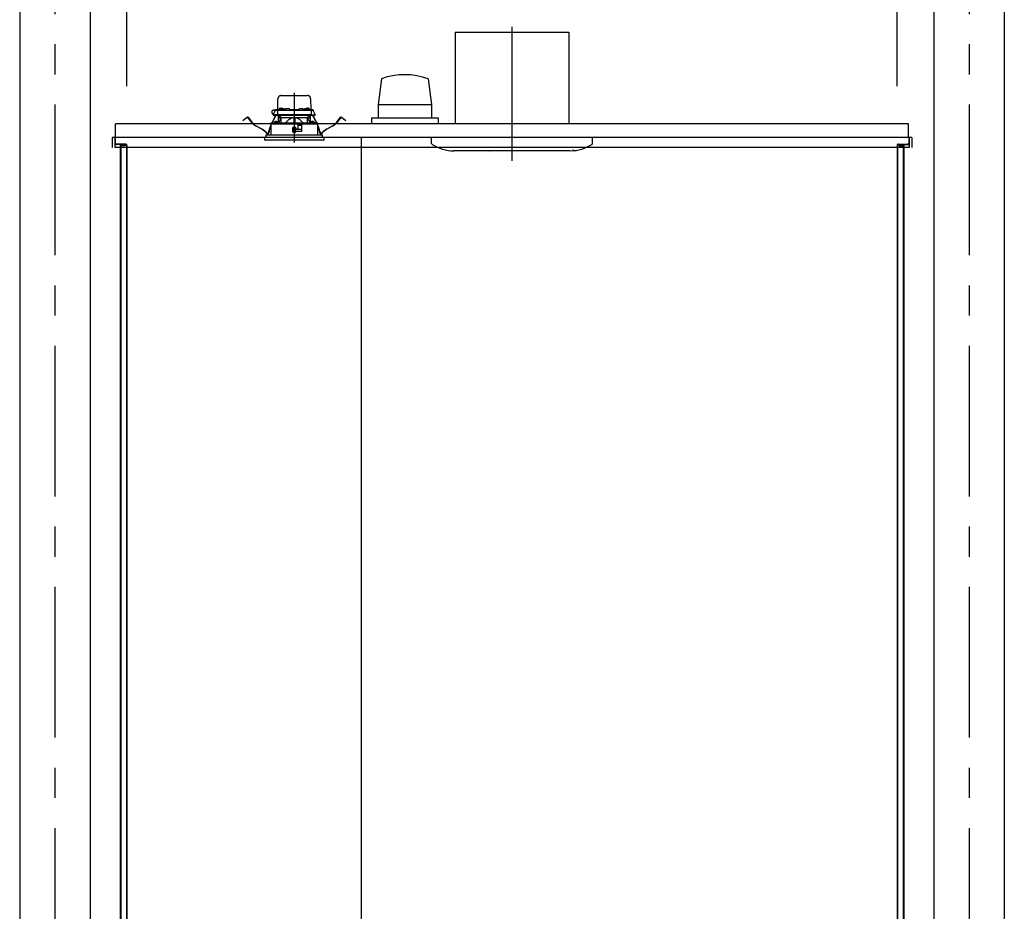
# Model space of a CAD drawing. Extents: x -405 to 205, y -16 to 288.
# Drawn here: x -232 to -183, y 195 to 239 of the extents above; entities that cross this region are included whole.
import ezdxf

# ---------------------------------------------------------------- set-up
doc = ezdxf.new("R2010")
doc.units = 0
doc.header["$MEASUREMENT"] = 0
doc.linetypes.add('CENTER', pattern=[12, 7.5, -1.5, 1.5, -1.5])
doc.linetypes.add('DASHED', pattern=[4.5, 3, -1.5])
doc.layers.get('0').update_dxf_attribs({"linetype": 'CONTINUOUS'})
doc.layers.get('DEFPOINTS').update_dxf_attribs({"linetype": 'CONTINUOUS'})
doc.layers.add('VIEW0001', color=7, linetype='CONTINUOUS')
doc.styles.get("Standard").update_dxf_attribs({"font": 'ROMANS', "bigfont": 'EXTFONT'})
doc.dimstyles.new('ISO-25', dxfattribs={"dimtxt": 2.5, "dimasz": 2.5, "dimexe": 1.25, "dimexo": 0.625, "dimtad": 1, "dimdec": 4, "dimdsep": 46, "dimtxsty": 'Standard', "dimcen": 2.5, "dimadec": 0, "dimazin": 0, "dimtfac": 1, "dimtdec": 4, "dimtmove": 0, "dimatfit": 3, "dimfxl": 1, "dimtolj": 1, "dimtzin": 0, "dimarcsym": 0})

# ---------------------------------------------------------------- blocks, each defined once
blk = doc.blocks.new('_ORIGIN')
at = {"color": 0, "linetype": 'ByBlock'}
blk.add_line((0, 0), (-1, 0), dxfattribs=at)
blk.add_circle((0, 0), 0.5, dxfattribs=at)
blk = doc.blocks.new('*D60')
at = {"color": 0}
for p, q in [((-226.727365, 236.103323), (-226.727365, 242.563379)), ((-226.127365, 242.563379), (-188.994033, 242.563379)), ((-188.394033, 236.103323), (-188.394033, 242.563379))]:
    blk.add_line(p, q, dxfattribs=at)
at = {"layer": 'DEFPOINTS', "color": 0}
for p in [(-188.394033, 242.563379), (-226.727365, 233.563323), (-188.394033, 233.563323)]:
    blk.add_point(p, dxfattribs=at)
at = {"color": 0, "xscale": 0.6, "yscale": 0.6, "zscale": 0.6, "rotation": 180}
blk.add_blockref('_ORIGIN', (-226.727365, 242.563379), dxfattribs=at)
at = {"color": 0, "xscale": 0.6, "yscale": 0.6, "zscale": 0.6}
blk.add_blockref('_ORIGIN', (-188.394033, 242.563379), dxfattribs=at)
at = {"color": 0, "linetype": 'Continuous'}
blk.add_text('バスルーム内寸\u3000１１５０', height=2, dxfattribs=at).set_placement((-222.435199, 243.233443))

msp = doc.modelspace()

# ---------------------------------------------------------------- linework, layer by layer
at = {"layer": 'VIEW0001', "color": 7, "linetype": 'Continuous'}
for p, q in [((-232.0607, 247.19666), (-232.0607, 161.69669)), ((-228.5607, 247.19666), (-228.5607, 161.69669)), ((-186.5607, 247.19666), (-186.5607, 161.69669)), ((-183.0607, 247.19666), (-183.0607, 161.69669)), ((-210.39403, 238.7967), (-210.39403, 234.23004)), ((-210.39403, 238.7967), (-204.72736, 238.7967)), ((-204.72736, 238.7967), (-204.72736, 234.23004)), ((-214.05997, 236.48017), (-214.21834, 235.19644)), ((-211.7264, 236.47949), (-211.56801, 235.19569)), ((-214.2189, 235.19662), (-214.2189, 234.52996)), ((-214.2189, 235.19662), (-211.56884, 235.19662)), ((-211.56884, 235.19662), (-211.56884, 234.52996)), ((-227.29399, 233.56332), (-227.29399, 234.22999)), ((-187.82732, 234.22999), (-227.29399, 234.22999)), ((-214.5607, 234.52996), (-211.2272, 234.52996)), ((-214.5607, 234.52996), (-214.5607, 234.22999)), ((-211.22736, 234.52996), (-211.22736, 234.22999)), ((-187.82732, 233.56332), (-187.82732, 234.22999)), ((-227.46066, 233.56332), (-227.46066, 233.06332)), ((-187.66067, 233.56332), (-227.46066, 233.56332)), ((-227.32736, 233.56332), (-227.32736, 233.27332)), ((-187.81737, 233.56332), (-227.32736, 233.56332)), ((-227.32734, 233.56332), (-227.32734, 233.06332)), ((-227.30402, 233.56332), (-227.30402, 233.27332)), ((-220.19403, 233.56332), (-220.39403, 233.56332)), ((-220.19403, 233.56332), (-220.39403, 233.56332)), ((-220.19403, 233.56332), (-220.39403, 233.56332)), ((-215.0607, 233.56332), (-215.0607, 181.29666)), ((-211.5607, 233.26621), (-211.5607, 233.56337)), ((-203.5607, 233.26621), (-203.5607, 233.56337)), ((-187.81737, 233.56332), (-187.79404, 233.56332)), ((-187.81737, 233.56332), (-187.81737, 233.27332)), ((-187.79404, 233.56332), (-187.79404, 233.27332)), ((-187.794, 233.56332), (-187.794, 233.06332)), ((-187.66067, 233.56332), (-187.66067, 233.06332)), ((-187.794, 233.06332), (-227.32734, 233.06332)), ((-226.79403, 233.22999), (-227.26069, 233.22999)), ((-226.79403, 233.22999), (-227.26069, 233.22999)), ((-226.74337, 233.20665), (-227.26069, 233.20665)), ((-226.74337, 233.20665), (-227.26069, 233.20665)), ((-227.06736, 233.20665), (-227.06736, 168.96332)), ((-226.82736, 233.14666), (-227.02736, 233.14666)), ((-227.02736, 233.14666), (-227.02736, 168.72999)), ((-226.82736, 233.14666), (-227.02736, 233.14666)), ((-226.82736, 233.20665), (-226.82736, 233.14666)), ((-226.82736, 233.20665), (-226.82736, 233.14666)), ((-226.75069, 233.16332), (-226.75069, 167.69666)), ((-226.72736, 233.16332), (-226.72736, 167.69666)), ((-204.67956, 232.8967), (-210.45516, 232.8967)), ((-188.39403, 233.16332), (-188.39403, 167.62999)), ((-188.37803, 233.20665), (-187.86071, 233.20665)), ((-188.37071, 233.16332), (-188.37071, 167.69666)), ((-188.32737, 233.22999), (-187.86071, 233.22999)), ((-188.29404, 233.20665), (-188.29404, 233.14666)), ((-188.29404, 233.14666), (-188.09403, 233.14666)), ((-188.09403, 233.14666), (-188.09403, 168.72999)), ((-188.05403, 233.20665), (-188.05403, 168.89666))]:
    msp.add_line(p, q, dxfattribs=at)
at = {"layer": 'VIEW0001', "color": 7, "linetype": 'CENTER'}
for p, q in [((-230.3107, 247.19666), (-230.3107, 151.36332)), ((-184.8107, 247.19666), (-184.8107, 151.36331)), ((-207.5607, 239.06608), (-207.5607, 232.40222)), ((-218.39403, 235.77547), (-218.39403, 233.3144))]:
    msp.add_line(p, q, dxfattribs=at)
at = {"layer": 'VIEW0001', "color": 7, "linetype": 'DASHED'}
for p, q in [((-219.21651, 234.94332), (-219.20704, 235.48623)), ((-219.04039, 235.64999), (-217.74767, 235.64999)), ((-217.58103, 235.48623), (-217.57155, 234.94332)), ((-219.44005, 234.67666), (-219.34022, 234.89074)), ((-219.32658, 234.91999), (-219.4157, 234.91999)), ((-219.34022, 234.89074), (-219.32796, 234.91703)), ((-219.32796, 234.91703), (-219.32467, 234.92408)), ((-219.31001, 234.90999), (-219.19961, 234.90999)), ((-219.29446, 234.94332), (-219.03238, 234.94332)), ((-219.23294, 234.87724), (-219.23644, 234.67666)), ((-219.23318, 234.94332), (-219.23265, 234.97361)), ((-219.21599, 234.98999), (-219.2157, 234.98999)), ((-219.19961, 234.90999), (-219.07739, 234.90999)), ((-219.14989, 234.97156), (-219.15237, 234.94332)), ((-219.11274, 235.00381), (-219.11403, 235.00381)), ((-219.07739, 234.90999), (-217.71067, 234.90999)), ((-219.07236, 235.00381), (-219.07236, 235.00814)), ((-219.04903, 235.00381), (-219.07236, 235.00381)), ((-219.04903, 235.00814), (-219.04903, 235.00381)), ((-219.03323, 234.93823), (-219.0357, 234.90999)), ((-219.00736, 235.00381), (-219.00866, 235.00381)), ((-218.99607, 234.97048), (-218.99737, 234.97048)), ((-218.9557, 234.97048), (-218.9557, 234.97481)), ((-218.93237, 234.97048), (-218.9557, 234.97048)), ((-218.93237, 234.97481), (-218.93237, 234.97048)), ((-218.8907, 234.97048), (-218.89199, 234.97048)), ((-218.85568, 234.94332), (-218.83012, 234.94332)), ((-218.85236, 234.90999), (-218.85484, 234.93823)), ((-218.82981, 234.96057), (-218.8307, 234.90999)), ((-218.79649, 234.99332), (-218.65824, 234.99332)), ((-218.62403, 234.90999), (-218.62491, 234.96057)), ((-218.62461, 234.94332), (-218.16345, 234.94332)), ((-218.16315, 234.96057), (-218.16403, 234.90999)), ((-218.12982, 234.99332), (-217.99158, 234.99332)), ((-217.95737, 234.90999), (-217.95825, 234.96057)), ((-217.95795, 234.94332), (-217.93238, 234.94332)), ((-217.93323, 234.93823), (-217.9357, 234.90999)), ((-217.89607, 234.97048), (-217.89737, 234.97048)), ((-217.8557, 234.97048), (-217.8557, 234.97481)), ((-217.83237, 234.97048), (-217.8557, 234.97048)), ((-217.83237, 234.97481), (-217.83237, 234.97048)), ((-217.7907, 234.97048), (-217.79199, 234.97048)), ((-217.77941, 235.00381), (-217.7807, 235.00381)), ((-217.75568, 234.94332), (-217.4936, 234.94332)), ((-217.75236, 234.90999), (-217.75484, 234.93823)), ((-217.73903, 235.00381), (-217.73903, 235.00814)), ((-217.7157, 235.00381), (-217.73903, 235.00381)), ((-217.7157, 235.00814), (-217.7157, 235.00381)), ((-217.71067, 234.90999), (-217.58846, 234.90999)), ((-217.67403, 235.00381), (-217.67532, 235.00381)), ((-217.6357, 234.94332), (-217.63817, 234.97156)), ((-217.58846, 234.90999), (-217.47806, 234.90999)), ((-217.57236, 234.98999), (-217.57208, 234.98999)), ((-217.55541, 234.97361), (-217.55488, 234.94332)), ((-217.55513, 234.87724), (-217.55163, 234.67666)), ((-217.46339, 234.92408), (-217.46011, 234.91703)), ((-217.46011, 234.91703), (-217.44785, 234.89074)), ((-217.44785, 234.89074), (-217.34802, 234.67666)), ((-220.95152, 234.40611), (-220.87219, 234.46698)), ((-220.94442, 234.39685), (-220.95152, 234.40611)), ((-220.86508, 234.45773), (-220.94442, 234.39685)), ((-220.87219, 234.46698), (-220.73732, 234.57047)), ((-220.73021, 234.56122), (-220.86508, 234.45773)), ((-220.51407, 234.30691), (-220.70684, 234.55814)), ((-220.69759, 234.56524), (-220.50482, 234.31402)), ((-219.56641, 234.22332), (-219.56752, 233.69666)), ((-218.2507, 234.22332), (-219.566, 234.22332)), ((-219.5597, 234.26355), (-219.5597, 234.22332)), ((-219.54333, 234.27996), (-219.55963, 234.26354)), ((-219.54333, 234.27996), (-218.39403, 234.28999)), ((-219.50411, 234.2803), (-219.36852, 234.56867)), ((-219.35796, 234.5637), (-219.49116, 234.28042)), ((-219.40354, 234.67666), (-219.44005, 234.67666)), ((-219.40332, 234.65999), (-219.42157, 234.65999)), ((-219.23644, 234.67666), (-219.40354, 234.67666)), ((-219.2181, 234.65999), (-219.40332, 234.65999)), ((-219.3843, 234.3099), (-219.38676, 234.28166)), ((-219.38676, 234.28166), (-219.20343, 234.28166)), ((-219.36852, 234.56867), (-219.34015, 234.629)), ((-219.35796, 234.5637), (-219.36852, 234.56867)), ((-219.32959, 234.62403), (-219.35796, 234.5637)), ((-219.34714, 234.34215), (-219.34843, 234.34215)), ((-219.32558, 234.65999), (-219.34015, 234.629)), ((-219.34015, 234.629), (-219.32959, 234.62403)), ((-219.31268, 234.65999), (-219.32959, 234.62403)), ((-219.30677, 234.34215), (-219.30677, 234.34648)), ((-219.28343, 234.34215), (-219.30677, 234.34215)), ((-219.28343, 234.34648), (-219.28343, 234.34215)), ((-219.24176, 234.34215), (-219.24306, 234.34215)), ((-219.09779, 234.67666), (-219.23644, 234.67666)), ((-219.08764, 234.65999), (-219.2181, 234.65999)), ((-219.20343, 234.28166), (-219.2059, 234.3099)), ((-219.07273, 234.52332), (-219.18879, 234.28305)), ((-219.17737, 234.30671), (-219.17737, 234.65999)), ((-219.1607, 234.65999), (-219.1607, 234.52332)), ((-219.06534, 234.52332), (-219.1607, 234.52332)), ((-219.07454, 234.58716), (-219.14737, 234.65999)), ((-217.69027, 234.67666), (-219.09779, 234.67666)), ((-217.70043, 234.65999), (-219.08764, 234.65999)), ((-219.07454, 234.58716), (-219.04403, 234.55666)), ((-219.04403, 234.28432), (-219.04403, 234.55666)), ((-219.04403, 234.55666), (-218.41903, 234.55666)), ((-218.41903, 234.55666), (-218.41903, 234.28977)), ((-218.39403, 234.55666), (-218.41903, 234.55666)), ((-218.36903, 234.55666), (-218.39403, 234.55666)), ((-218.39403, 234.28999), (-217.24473, 234.27996)), ((-218.36903, 234.55666), (-217.74403, 234.55666)), ((-218.36903, 234.55666), (-218.36903, 234.28977)), ((-218.22597, 234.1986), (-218.2507, 234.22332)), ((-218.2507, 234.22332), (-217.98403, 234.22332)), ((-217.98403, 234.22332), (-218.00413, 234.20322)), ((-217.22207, 234.22332), (-217.98403, 234.22332)), ((-217.74403, 234.55666), (-217.71352, 234.58716)), ((-217.74403, 234.28432), (-217.74403, 234.55666)), ((-217.62736, 234.52332), (-217.72272, 234.52332)), ((-217.59927, 234.28305), (-217.71533, 234.52332)), ((-217.6407, 234.65999), (-217.71352, 234.58716)), ((-217.56996, 234.65999), (-217.70043, 234.65999)), ((-217.55163, 234.67666), (-217.69027, 234.67666)), ((-217.62736, 234.52332), (-217.62736, 234.65999)), ((-217.6107, 234.65999), (-217.6107, 234.30671)), ((-217.58216, 234.3099), (-217.58463, 234.28166)), ((-217.58463, 234.28166), (-217.4013, 234.28166)), ((-217.38474, 234.65999), (-217.56996, 234.65999)), ((-217.55163, 234.67666), (-217.38452, 234.67666)), ((-217.54501, 234.34215), (-217.5463, 234.34215)), ((-217.50463, 234.34215), (-217.50463, 234.34648)), ((-217.4813, 234.34215), (-217.50463, 234.34215)), ((-217.4813, 234.34648), (-217.4813, 234.34215)), ((-217.45847, 234.62403), (-217.47538, 234.65999)), ((-217.44791, 234.629), (-217.46249, 234.65999)), ((-217.45847, 234.62403), (-217.44791, 234.629)), ((-217.4301, 234.5637), (-217.45847, 234.62403)), ((-217.44791, 234.629), (-217.41955, 234.56867)), ((-217.43963, 234.34215), (-217.44092, 234.34215)), ((-217.41955, 234.56867), (-217.4301, 234.5637)), ((-217.2969, 234.28042), (-217.4301, 234.5637)), ((-217.41955, 234.56867), (-217.28396, 234.2803)), ((-217.4013, 234.28166), (-217.40377, 234.3099)), ((-217.36649, 234.65999), (-217.38474, 234.65999)), ((-217.34802, 234.67666), (-217.38452, 234.67666)), ((-217.22843, 234.26354), (-217.24473, 234.27996)), ((-217.22836, 234.22332), (-217.22836, 234.26355)), ((-217.22054, 233.69666), (-217.22166, 234.22332)), ((-216.28325, 234.31402), (-216.09047, 234.56524)), ((-216.08122, 234.55814), (-216.27399, 234.30691)), ((-215.92298, 234.45773), (-216.05785, 234.56122)), ((-216.05075, 234.57047), (-215.91588, 234.46698)), ((-215.84364, 234.39685), (-215.92298, 234.45773)), ((-215.91588, 234.46698), (-215.83654, 234.40611)), ((-215.83654, 234.40611), (-215.84364, 234.39685)), ((-220.00602, 233.96422), (-220.29898, 234.12324)), ((-220.29342, 234.13349), (-220.00046, 233.97447)), ((-219.67465, 233.78919), (-219.66024, 233.87483)), ((-219.64873, 233.8729), (-219.66315, 233.78725)), ((-219.59164, 234.09413), (-219.56657, 234.14747)), ((-219.56662, 234.11992), (-219.58109, 234.08917)), ((-218.46919, 234.04993), (-218.46726, 233.82993)), ((-218.46175, 233.95998), (-218.4684, 233.95998)), ((-218.46127, 233.90548), (-218.46259, 234.05665)), ((-218.32403, 234.05666), (-218.46252, 234.05666)), ((-218.39403, 233.90666), (-218.46127, 233.90548)), ((-218.4607, 233.83999), (-218.46127, 233.90548)), ((-218.39403, 233.83999), (-218.4607, 233.83999)), ((-218.4606, 233.82332), (-218.32403, 233.82332)), ((-218.39403, 234.05666), (-218.39403, 233.90666)), ((-218.32679, 233.90548), (-218.39403, 233.90666)), ((-218.32736, 233.83999), (-218.39403, 233.83999)), ((-218.32736, 233.83999), (-218.32679, 233.90548)), ((-218.32679, 233.90548), (-218.32547, 234.05666)), ((-218.02196, 233.95998), (-218.32632, 233.95998)), ((-218.31736, 234.0108), (-218.31736, 234.04999)), ((-218.31736, 233.82999), (-218.31736, 233.86332)), ((-218.28696, 233.97625), (-218.31444, 234.00373)), ((-218.30737, 233.87332), (-218.02403, 233.87332)), ((-218.22736, 233.97332), (-218.27989, 233.97332)), ((-218.22597, 234.1986), (-218.21737, 234.18999)), ((-218.21737, 234.18999), (-218.21737, 233.98332)), ((-218.01853, 234.15666), (-218.21737, 234.15666)), ((-218.02347, 233.87364), (-218.01796, 234.1894)), ((-218.01737, 234.18999), (-218.00413, 234.20322)), ((-218.01737, 233.87999), (-218.01737, 234.18999)), ((-217.2215, 234.14747), (-217.19642, 234.09413)), ((-217.20698, 234.08917), (-217.22144, 234.11992)), ((-217.12491, 233.78725), (-217.13933, 233.8729)), ((-217.12783, 233.87483), (-217.11341, 233.78919)), ((-216.7876, 233.97447), (-216.49464, 234.13349)), ((-216.48908, 234.12324), (-216.78204, 233.96422)), ((-216.89403, 233.56332), (-219.89403, 233.56332)), ((-219.89403, 233.56332), (-219.88503, 233.46042)), ((-217.19988, 233.42999), (-219.85182, 233.42999)), ((-219.80403, 233.69666), (-216.98403, 233.69666)), ((-219.80403, 233.69666), (-219.80403, 233.56332)), ((-216.93624, 233.42999), (-217.19988, 233.42999)), ((-216.98403, 233.56332), (-216.98403, 233.69666)), ((-216.90303, 233.46042), (-216.89403, 233.56332))]:
    msp.add_line(p, q, dxfattribs=at)
for points in [[(-219.55922, 234.26354), (-219.54864, 234.26363), (-219.53762, 234.26372), (-219.5257, 234.26383), (-219.51245, 234.26394), (-219.49778, 234.26407), (-219.48183, 234.26421), (-219.46472, 234.26435), (-219.44656, 234.26451), (-219.42733, 234.26467), (-219.40704, 234.26485), (-219.38566, 234.26503), (-219.36323, 234.26522), (-219.33978, 234.26543), (-219.31534, 234.26564), (-219.28993, 234.26586), (-219.26358, 234.26608), (-219.23632, 234.26632), (-219.20817, 234.26656), (-219.17916, 234.26681), (-219.14933, 234.26707), (-219.1187, 234.26733), (-219.08732, 234.2676), (-219.0552, 234.26788), (-219.02239, 234.26816), (-218.98892, 234.26845), (-218.95482, 234.26874), (-218.92014, 234.26904), (-218.8849, 234.26934), (-218.84915, 234.26965), (-218.81291, 234.26996), (-218.77624, 234.27028), (-218.73918, 234.2706), (-218.70175, 234.27092), (-218.66399, 234.27124), (-218.62596, 234.27157), (-218.58768, 234.2719), (-218.54919, 234.27223), (-218.51055, 234.27256), (-218.47178, 234.2729), (-218.43293, 234.27323), (-218.39403, 234.27357)], [(-219.06534, 234.52332), (-219.06334, 234.52741), (-219.06135, 234.53149), (-219.05935, 234.53558), (-219.05736, 234.53966), (-219.05537, 234.54375), (-219.05339, 234.54784), (-219.05142, 234.55193), (-219.04945, 234.55602), (-219.04748, 234.56011)], [(-219.04748, 234.56011), (-219.04748, 234.56011)], [(-219.04748, 234.56011), (-219.04748, 234.56011)], [(-218.41903, 234.54601), (-218.44505, 234.54344), (-218.47081, 234.53878), (-218.49616, 234.53221), (-218.52099, 234.52396), (-218.54525, 234.51418), (-218.5689, 234.50299), (-218.59193, 234.49055), (-218.61435, 234.47703), (-218.63616, 234.46257), (-218.65739, 234.44729), (-218.6781, 234.43131), (-218.69833, 234.41472), (-218.71811, 234.39761), (-218.73745, 234.38001), (-218.75635, 234.36193), (-218.77481, 234.34341), (-218.7929, 234.32454), (-218.81075, 234.30543), (-218.82847, 234.2862)], [(-218.39403, 234.27357), (-218.35694, 234.27325), (-218.31989, 234.27293), (-218.2829, 234.27261), (-218.24603, 234.27229), (-218.2093, 234.27198), (-218.17274, 234.27166), (-218.1364, 234.27135), (-218.10029, 234.27104), (-218.06448, 234.27073), (-218.02897, 234.27042), (-217.99382, 234.27012), (-217.95904, 234.26982), (-217.92468, 234.26953), (-217.89077, 234.26924), (-217.85734, 234.26895), (-217.82442, 234.26866), (-217.79205, 234.26839), (-217.76025, 234.26811), (-217.72906, 234.26784), (-217.69851, 234.26758), (-217.66861, 234.26732), (-217.63941, 234.26707), (-217.61093, 234.26683), (-217.5832, 234.26659), (-217.55624, 234.26636), (-217.53008, 234.26613), (-217.50475, 234.26591), (-217.48027, 234.2657), (-217.45666, 234.2655), (-217.43395, 234.2653), (-217.41216, 234.26512), (-217.3913, 234.26494), (-217.3714, 234.26477), (-217.35247, 234.2646), (-217.33456, 234.26445), (-217.31767, 234.2643), (-217.30179, 234.26417), (-217.2869, 234.26404), (-217.27305, 234.26392), (-217.26037, 234.26381), (-217.24899, 234.26371), (-217.23865, 234.26362), (-217.22885, 234.26354)], [(-217.95959, 234.2862), (-217.97951, 234.3076), (-217.99957, 234.32886), (-218.0199, 234.34984), (-218.04065, 234.37041), (-218.06195, 234.39044), (-218.08384, 234.40983), (-218.10634, 234.42851), (-218.12947, 234.44641), (-218.15324, 234.46345), (-218.17769, 234.47948), (-218.20288, 234.4943), (-218.22886, 234.50771), (-218.2556, 234.51954), (-218.28308, 234.52962), (-218.31124, 234.5375), (-218.33997, 234.54264), (-218.36903, 234.54601)], [(-217.74058, 234.56011), (-217.73862, 234.55602), (-217.73665, 234.55193), (-217.73467, 234.54784), (-217.73269, 234.54375), (-217.7307, 234.53966), (-217.72871, 234.53558), (-217.72672, 234.53149), (-217.72472, 234.52741), (-217.72272, 234.52332)], [(-217.72272, 234.52332), (-217.72272, 234.52332)], [(-217.72272, 234.52332), (-217.72272, 234.52332)], [(-217.22885, 234.26354), (-217.22885, 234.26354)]]:
    msp.add_lwpolyline(points, dxfattribs=at)
at = {"layer": 'VIEW0001', "color": 7, "linetype": 'Continuous'}
for centre, radius, start, end in [((-212.89403, 233.17709), 3.50277, 70.528287, 109.442416), ((-227.26069, 233.27332), 0.06667, 179.999991, 270.000001), ((-227.26069, 233.27332), 0.06667, 179.999991, 270.000001), ((-227.26069, 233.27332), 0.04333, 179.999991, 270.000001), ((-227.26069, 233.27332), 0.04333, 179.999991, 270.000001), ((-211.49403, 233.26621), 0.06667, 180.000146, 237.496731), ((-203.62736, 233.26621), 0.06667, 302.503268, 359.999855), ((-187.86071, 233.27332), 0.06667, 269.999999, 0.000009), ((-187.86071, 233.27332), 0.04333, 269.999999, 0.000009), ((-226.79403, 233.16332), 0.06667, 359.999995, 89.999996), ((-226.79403, 233.16332), 0.06667, 359.999995, 89.999996), ((-226.79403, 233.16332), 0.04333, 359.999995, 89.999996), ((-226.79403, 233.16332), 0.04333, 359.999995, 89.999996), ((-210.45516, 234.8967), 2, 237.496676, 269.999962), ((-208.6707, 232.90337), 0.00667, 179.999999, 270.000037), ((-204.66624, 234.8967), 2, 270.000037, 303.557253), ((-204.52755, 232.97083), 0.01001, 270, 303.554937), ((-188.32737, 233.16332), 0.06667, 90.000004, 180.000005), ((-188.32737, 233.16332), 0.04333, 90.000004, 180.000005)]:
    msp.add_arc(centre, radius, start, end, dxfattribs=at)
at = {"layer": 'VIEW0001', "color": 7, "linetype": 'DASHED'}
for centre, radius, start, end in [((-219.04039, 235.48332), 0.16667, 90, 179), ((-217.74767, 235.48332), 0.16667, 1, 90), ((-219.4157, 234.81666), 0.10333, 90, 266.04026), ((-219.31001, 234.87666), 0.03333, 90, 155), ((-219.29446, 234.90999), 0.03333, 90, 155), ((-219.19961, 234.87666), 0.03333, 90, 179), ((-219.21599, 234.97332), 0.01667, 90, 179), ((-219.11669, 234.96866), 0.03333, 106.257028, 175), ((-219.0607, 234.77666), 0.23333, 103.21298, 106.257028), ((-219.0607, 234.77666), 0.23304, 96.619144, 102.903812), ((-219.06995, 234.81792), 0.19103, 92.172514, 95.287702), ((-219.08066, 234.96644), 0.04252, 78.751894, 85.330161), ((-219.04074, 234.96644), 0.04252, 94.669839, 101.248106), ((-219.05144, 234.81792), 0.19103, 84.712298, 87.827486), ((-219.0607, 234.77666), 0.23304, 77.096188, 83.380856), ((-219.00002, 234.93533), 0.03333, 106.257028, 175), ((-218.94403, 234.74332), 0.23333, 103.21298, 106.257028), ((-219.0607, 234.77666), 0.23333, 73.742972, 76.78702), ((-218.94403, 234.74332), 0.23304, 96.619144, 102.903812), ((-219.00471, 234.96866), 0.03333, 10.421571, 73.742972), ((-218.95329, 234.78459), 0.19103, 92.172514, 95.287702), ((-218.96399, 234.93311), 0.04252, 78.751894, 85.330161), ((-218.92407, 234.93311), 0.04252, 94.669839, 101.248106), ((-218.93477, 234.78459), 0.19103, 84.712298, 87.827486), ((-218.94403, 234.74332), 0.23304, 77.096188, 83.380856), ((-218.94403, 234.74332), 0.23333, 73.742972, 76.78702), ((-218.88804, 234.93533), 0.03333, 5, 73.742972), ((-218.79649, 234.95999), 0.03333, 90, 179), ((-218.65824, 234.95999), 0.03333, 1, 90), ((-218.12982, 234.95999), 0.03333, 90, 179), ((-217.99158, 234.95999), 0.03333, 1, 90), ((-217.90002, 234.93533), 0.03333, 106.257028, 175), ((-217.84403, 234.74332), 0.23333, 103.21298, 106.257028), ((-217.84403, 234.74332), 0.23304, 96.619144, 102.903812), ((-217.85329, 234.78459), 0.19103, 92.172514, 95.287702), ((-217.86399, 234.93311), 0.04252, 78.751894, 85.330161), ((-217.82407, 234.93311), 0.04252, 94.669839, 101.248106), ((-217.83477, 234.78459), 0.19103, 84.712298, 87.827486), ((-217.84403, 234.74332), 0.23304, 77.096188, 83.380856), ((-217.78335, 234.96866), 0.03333, 106.257028, 169.578429), ((-217.72736, 234.77666), 0.23333, 103.21298, 106.257028), ((-217.84403, 234.74332), 0.23333, 73.742972, 76.78702), ((-217.72736, 234.77666), 0.23304, 96.619144, 102.903812), ((-217.78804, 234.93533), 0.03333, 5, 73.742972), ((-217.73662, 234.81792), 0.19103, 92.172514, 95.287702), ((-217.74733, 234.96644), 0.04252, 78.751894, 85.330161), ((-217.7074, 234.96644), 0.04252, 94.669839, 101.248106), ((-217.71811, 234.81792), 0.19103, 84.712298, 87.827486), ((-217.72736, 234.77666), 0.23304, 77.096188, 83.380856), ((-217.72736, 234.77666), 0.23333, 73.742972, 76.78702), ((-217.67138, 234.96866), 0.03333, 5, 73.742972), ((-217.58846, 234.87666), 0.03333, 1, 90), ((-217.57208, 234.97332), 0.01667, 1, 90), ((-217.4936, 234.90999), 0.03333, 25, 90), ((-217.47806, 234.87666), 0.03333, 25, 90), ((-220.72007, 234.548), 0.02833, 37.5, 127.5), ((-220.72007, 234.548), 0.01667, 37.5, 127.5), ((-219.97459, 234.72087), 0.68, 217.5, 241.507139), ((-219.97459, 234.72087), 0.66833, 217.5, 241.507139), ((-219.42157, 234.67666), 0.01667, 180, 270), ((-219.35109, 234.30699), 0.03333, 106.257028, 175), ((-219.2951, 234.11499), 0.23333, 103.21298, 106.257028), ((-219.2951, 234.11499), 0.23304, 96.619144, 102.903812), ((-219.30436, 234.15626), 0.19103, 92.172514, 95.287702), ((-219.31506, 234.30477), 0.04252, 78.751894, 85.330161), ((-219.27514, 234.30477), 0.04252, 94.669839, 101.248106), ((-219.28584, 234.15626), 0.19103, 84.712298, 87.827486), ((-219.2951, 234.11499), 0.23304, 77.096188, 83.380856), ((-219.2951, 234.11499), 0.23333, 73.742972, 76.78702), ((-219.2181, 234.67666), 0.01667, 180, 270), ((-219.23911, 234.30699), 0.03333, 5, 73.742972), ((-217.54895, 234.30699), 0.03333, 106.257028, 175), ((-217.56996, 234.67666), 0.01667, 270, 0), ((-217.49296, 234.11499), 0.23333, 103.21298, 106.257028), ((-217.49296, 234.11499), 0.23304, 96.619144, 102.903812), ((-217.50222, 234.15626), 0.19103, 92.172514, 95.287702), ((-217.51292, 234.30477), 0.04252, 78.751894, 85.330161), ((-217.473, 234.30477), 0.04252, 94.669839, 101.248106), ((-217.48371, 234.15626), 0.19103, 84.712298, 87.827486), ((-217.49296, 234.11499), 0.23304, 77.096188, 83.380856), ((-217.49296, 234.11499), 0.23333, 73.742972, 76.78702), ((-217.43697, 234.30699), 0.03333, 5, 73.742972), ((-217.36649, 234.67666), 0.01667, 270, 0), ((-216.81347, 234.72087), 0.66833, 298.492861, 322.5), ((-216.81347, 234.72087), 0.68, 298.492861, 322.5), ((-216.06799, 234.548), 0.02833, 52.5, 142.5), ((-216.06799, 234.548), 0.01667, 52.5, 142.5), ((-220.38766, 233.26112), 0.8, 38.692737, 61.507139), ((-220.38766, 233.26112), 0.81167, 38.692737, 61.507139), ((-219.71903, 233.79666), 0.05667, 218.692737, 350.445274), ((-219.71903, 233.79666), 0.045, 218.692737, 350.445274), ((-218.82696, 233.73457), 0.845, 154.816937, 170.445274), ((-218.82696, 233.73457), 0.83333, 154.816937, 170.445274), ((-218.30737, 234.0108), 0.01, 180, 225), ((-218.30737, 233.86332), 0.01, 90, 180), ((-218.27989, 233.98332), 0.01, 225, 270), ((-218.22736, 233.98332), 0.01, 270, 0), ((-217.9611, 233.73457), 0.83333, 9.554726, 25.183063), ((-217.9611, 233.73457), 0.845, 9.554726, 25.183063), ((-217.06903, 233.79666), 0.05667, 189.554726, 321.307263), ((-217.06903, 233.79666), 0.045, 189.554726, 321.307263), ((-216.4004, 233.26112), 0.81167, 118.492861, 141.307263), ((-216.4004, 233.26112), 0.8, 118.492861, 141.307263), ((-219.85182, 233.46332), 0.03333, 185, 270), ((-216.93624, 233.46332), 0.03333, 270, 355)]:
    msp.add_arc(centre, radius, start, end, dxfattribs=at)

# ---------------------------------------------------------------- dimensions: what is measured, and where the dimension line sits
at = {"layer": 'VIEW0001', "color": 7}
dim = msp.add_linear_dim(base=(-188.39403, 242.56338), p1=(-226.72736, 233.56332), p2=(-188.39403, 233.56332), angle=180, text='バスルーム内寸\u3000１１５０', dimstyle='ISO-25', override={"dimtxt": 2, "dimasz": 0.6, "dimexe": 0, "dimexo": 2.54, "dimgap": 0.5, "dimtad": 1, "dimtih": 0, "dimtoh": 0, "dimdsep": 46, "dimblk1": 'ORIGIN', "dimblk2": 'ORIGIN', "dimsah": 1, "dimse1": 0, "dimse2": 0, "dimtmove": 0}, dxfattribs=at)
dim.commit()
dim.dimension.update_dxf_attribs({"geometry": '*D60', "text_midpoint": (-207.5597, 242.56338), "dimtype": 160})

doc.saveas('drawing.dxf')
